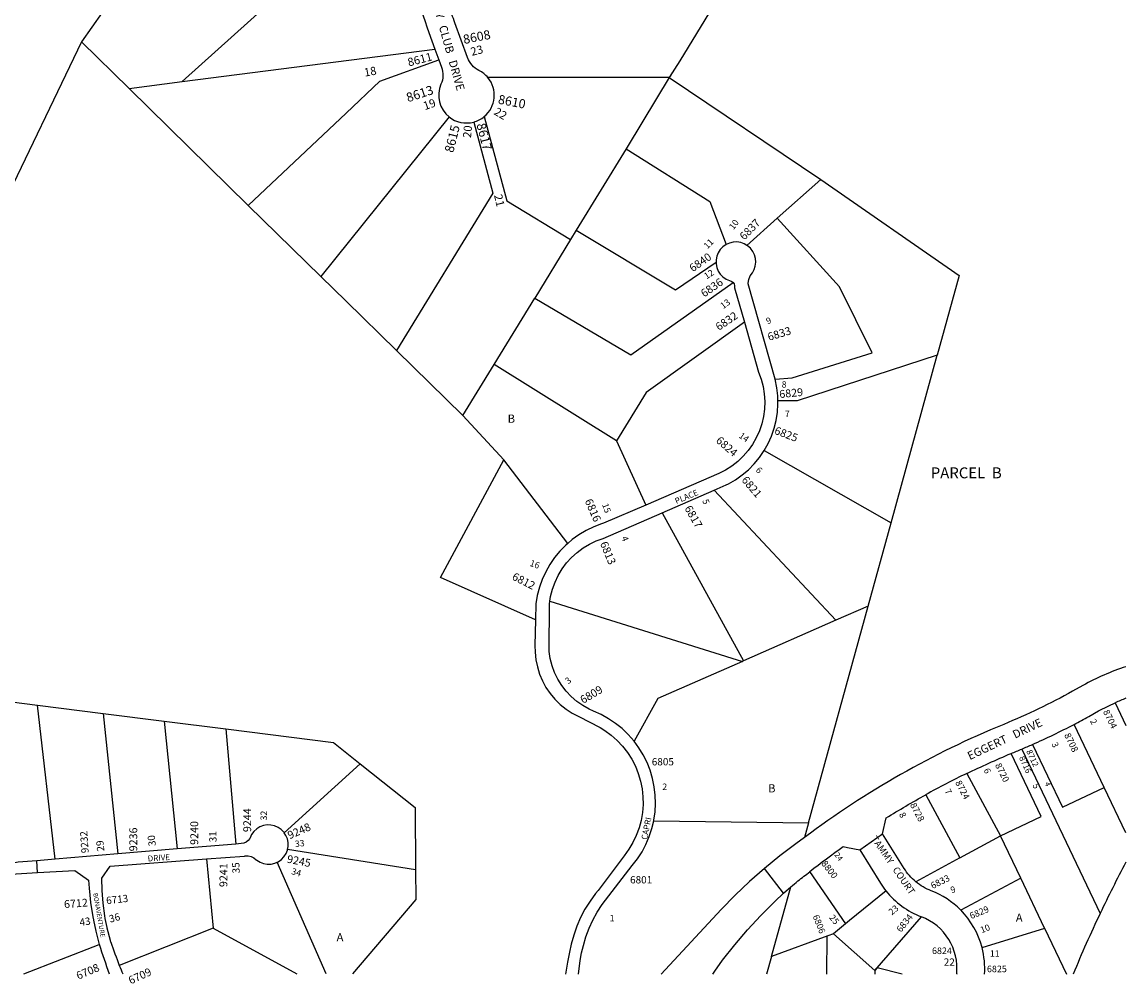
# Model space of a CAD drawing. Units: inches. Extents: x 1255745 to 1261800, y 477413 to 481499.
# Drawn here: x 1259375 to 1261761, y 477434 to 479513 of the extents above; entities that cross this region are included whole.
import ezdxf

# ---------------------------------------------------------------- set-up
doc = ezdxf.new("R2010")
doc.units = ezdxf.units.IN
doc.header["$MEASUREMENT"] = 0
for name, color, linetype, true_color in [('Addresses', 7, 'Continuous', 0x82389f), ('Lot-Block-Parcel Text', 7, 'Continuous', 0x82389f), ('Parcel Boundaries', 7, 'Continuous', 0x82389f), ('Street Names', 7, 'Continuous', 0x82389f), ('Street ROW', 7, 'Continuous', 0x82389f)]:
    doc.layers.add(name, color=color, linetype=linetype, true_color=true_color)
doc.styles.add('Arial', font='txt')

msp = doc.modelspace()

# ---------------------------------------------------------------- linework, layer by layer
at = {"layer": 'Parcel Boundaries'}
for p, q in [((1259503.6, 479470.5), (1259330.1, 479108.2)), ((1259606.6, 479369.4), (1259503.6, 479470.5)), ((1259721.2, 479384.2), (1260267.5, 479454.5)), ((1260781.1, 479404.9), (1260775.5, 479395.7)), ((1259606.6, 479369.4), (1259721.2, 479384.2)), ((1260774, 479393.2), (1260382.1, 479392.8)), ((1260774, 479393.2), (1261101.5, 479172.8)), ((1259864.2, 479116.8), (1259606.6, 479369.4)), ((1260298.2, 479308), (1260021.2, 478962.9)), ((1260680.5, 479239.1), (1260572.7, 479062.8)), ((1261007.4, 479088.9), (1261101.5, 479172.8)), ((1261101.5, 479172.8), (1261400.5, 478965.4)), ((1260021.2, 478962.9), (1259864.2, 479116.8)), ((1261007.4, 479088.9), (1260941.7, 479030.2)), ((1260560.4, 479042.7), (1260483.1, 478916.3)), ((1260572.7, 479062.8), (1260560.4, 479042.7)), ((1261400.5, 478965.4), (1261353, 478792.9)), ((1260395.3, 478772.6), (1260483.1, 478916.3)), ((1260327.9, 478662.3), (1260184.4, 478802.9)), ((1261253.3, 478430.6), (1261353, 478792.9)), ((1260327.9, 478662.3), (1260395.3, 478772.6)), ((1260416.4, 478566.4), (1260327.9, 478662.3)), ((1260659.9, 478607.7), (1260723, 478469.1)), ((1260979.3, 478587.2), (1261253.3, 478430.6)), ((1260554.5, 478386.1), (1260416.4, 478566.4)), ((1260870.7, 478500.9), (1261133.9, 478219.9)), ((1260758.4, 478452.2), (1260934, 478132)), ((1261203.9, 478250.7), (1261253.3, 478430.6)), ((1260516, 478261), (1260932.1, 478131.2)), ((1261074.9, 477782), (1261203.9, 478250.7)), ((1261203.9, 478250.7), (1261133.9, 478219.9)), ((1261133.9, 478219.9), (1260934, 478132)), ((1260934, 478132), (1260932.1, 478131.2)), ((1259352.7, 478043.8), (1259408.5, 478036.8)), ((1261737.3, 478041.7), (1261760.7, 477992.6)), ((1259446.9, 477703.6), (1259408.5, 478036.8)), ((1259408.5, 478036.8), (1259550.6, 478018.8)), ((1259550.6, 478018.8), (1259682.3, 478002.2)), ((1259550.6, 478018.8), (1259582.1, 477714.9)), ((1259682.3, 478002.2), (1259710.3, 477725.7)), ((1259682.3, 478002.2), (1259815.5, 477985.4)), ((1261713.6, 477858.8), (1261648.7, 477995)), ((1259815.5, 477985.4), (1259837.4, 477736.3)), ((1261535.6, 477941.7), (1261705, 477586.5)), ((1259941.9, 477760.6), (1260106.3, 477909.7)), ((1261416.8, 477888.9), (1261419.7, 477883.5)), ((1261416.8, 477888.9), (1261489.8, 477754.3)), ((1261760.6, 477760.2), (1261713.6, 477858.8)), ((1261328, 477842.8), (1261401.9, 477706.6)), ((1260740.3, 477786.5), (1261074.9, 477782)), ((1261074.9, 477782), (1261066.3, 477750.6)), ((1261401.9, 477706.6), (1261489.8, 477754.3)), ((1261533.4, 477662.8), (1261489.8, 477754.3)), ((1259774.1, 477704.2), (1259788.6, 477554.4)), ((1260225.6, 477680.4), (1259949, 477724.8)), ((1261401.9, 477706.6), (1261306.5, 477654.9)), ((1260032.8, 477455.5), (1259926.6, 477697.2)), ((1260225.6, 477680.4), (1260225.9, 477617.5)), ((1261155.2, 477563.9), (1261077.5, 477676.9)), ((1261585, 477554.6), (1261533.4, 477662.8)), ((1260994.5, 477493.5), (1261036.5, 477643.6)), ((1261040.8, 477647.9), (1261040.9, 477648.1)), ((1261242.3, 477635.2), (1261163.6, 477570.8)), ((1261163.6, 477570.8), (1261129, 477542.4)), ((1261218.4, 477463.3), (1261318.6, 477579.2)), ((1259788.6, 477554.4), (1259585.5, 477474.1)), ((1259788.6, 477554.4), (1259969, 477455.5)), ((1261116.5, 477537.9), (1260994.5, 477493.5)), ((1261129, 477542.4), (1261116.5, 477537.9)), ((1261218.4, 477463.3), (1261129, 477542.4)), ((1261585, 477554.6), (1261632.4, 477455.3)), ((1259379.3, 477455.5), (1259541.9, 477519.5)), ((1260994.5, 477493.5), (1260983.9, 477455.4)), ((1261218.4, 477463.3), (1261217.9, 477455.4))]:
    msp.add_line(p, q, dxfattribs=at)
for points in [[(1259721.2, 479384.2), (1260053.4, 479683.2), (1260213.3, 479687.1)], [(1260785.1, 479601.9), (1260869, 479547.4), (1260796.4, 479428.8), (1260774, 479393.2)], [(1259582.7, 479581.1), (1259548.6, 479533.5), (1259503.6, 479470.5)], [(1259864.2, 479116.8), (1260075.4, 479316.3), (1260148.2, 479385.1), (1260276, 479431)], [(1260774, 479393.2), (1260716.5, 479298.5), (1260680.5, 479239.1)], [(1260374, 479308.6), (1260422.8, 479126.9), (1260560.4, 479042.7)], [(1260351.3, 479296.8), (1260392.5, 479143.2), (1260184.4, 478802.9)], [(1260680.5, 479239.1), (1260861.4, 479125.4), (1260896.7, 479032.2)], [(1261002.6, 478741.1), (1261039.6, 478744.3), (1261212.6, 478798.2), (1261141.7, 478940.8), (1261007.4, 479088.9)], [(1260572.7, 479062.8), (1260572.7, 479062.8), (1260787.5, 478934.5), (1260874.9, 478993.9)], [(1260184.4, 478802.9), (1260075.8, 478909.4), (1260021.2, 478962.9)], [(1260483.1, 478916.3), (1260483.1, 478916.3), (1260691.1, 478793.5), (1260911.8, 478949.8)], [(1260936.1, 478864), (1260723.7, 478712.4), (1260659.9, 478607.7)], [(1261353, 478792.9), (1261050.2, 478694), (1261008.5, 478694.3)], [(1260659.9, 478607.7), (1260395.3, 478772.6), (1260395.3, 478772.6)], [(1260484.9, 478221.2), (1260279.7, 478312.4), (1260416.4, 478566.4)], [(1260932.1, 478131.2), (1260748.9, 478050.6), (1260698, 477958.6)], [(1259815.5, 477985.4), (1260048, 477956.1), (1260106.3, 477909.7)], [(1261558.6, 477951.5), (1261623.3, 477815.8), (1261713.6, 477858.8)], [(1261489.8, 477754.3), (1261577.3, 477796.1), (1261512.5, 477932.1)], [(1260106.3, 477909.7), (1260224.8, 477815.4), (1260225.6, 477680.4)], [(1261533.4, 477662.8), (1261533.5, 477662.7), (1261403.6, 477593.7)], [(1260225.9, 477617.5), (1260225.9, 477616.4), (1260089.5, 477455.5)], [(1261116.5, 477537.9), (1261114.6, 477537.2), (1261113.3, 477455.4)], [(1261449.7, 477512.7), (1261585.1, 477554.4), (1261585, 477554.6)], [(1261276.9, 477455.4), (1261223.1, 477468.8), (1261218.4, 477463.3)]]:
    msp.add_lwpolyline(points, dxfattribs=at)
at = {"layer": 'Street ROW'}
for p, q in [((1260267.5, 479454.5), (1260276, 479431)), ((1260758.4, 478452.2), (1260870.7, 478500.9)), ((1261185.6, 477723.7), (1261234.8, 477758.2)), ((1259837.4, 477736.3), (1259710.3, 477725.7)), ((1259582.1, 477714.9), (1259446.9, 477703.6)), ((1259710.3, 477725.7), (1259582.1, 477714.9)), ((1259408.4, 477674.7), (1259407.2, 477700.3)), ((1261021, 477630), (1260979.5, 477683.7)), ((1261395, 477455.6), (1261395, 477455.3))]:
    msp.add_line(p, q, dxfattribs=at)
for points in [[(1260212.3, 479748.8, 0.013163), (1260212.2, 479712.1, 0.008959), (1260213.3, 479687.1, 0.072269), (1260254.3, 479490.6), (1260267.5, 479454.5)], [(1260382.1, 479392.8, 0.105093), (1260362.6, 479408.4, -0.191387), (1260338.1, 479436), (1260310.7, 479511.1, -0.007813), (1260304.2, 479530)], [(1260276, 479431), (1260281.7, 479415.4, -0.191387), (1260280.6, 479378.5, 0.337458), (1260298.2, 479308)], [(1261760.7, 478119.6, 0.04907), (1261667.8, 478079.1), (1261645.5, 478066.7, -0.029699), (1261496.6, 477995, 0.063716), (1261066.3, 477750.6)], [(1261648.7, 477995, 0.006177), (1261680.5, 478012.1), (1261701.6, 478023.9, -0.022279), (1261737.3, 478041.7)], [(1261558.6, 477951.5), (1261558.6, 477951.5, 0.016715), (1261648.7, 477995)], [(1261535.6, 477941.7, 0.00274), (1261558.6, 477951.5), (1261558.6, 477951.5)], [(1261416.8, 477888.9), (1261416.9, 477888.5, -0.015779), (1261512.5, 477932.1)], [(1261512.5, 477932.1), (1261512.5, 477932, 0.001489), (1261535.6, 477941.7)], [(1261306.5, 477654.9, -0.080244), (1261281.4, 477683.7), (1261234.8, 477758.2), (1261242.7, 477792.7, -0.013153), (1261328, 477842.8)], [(1261077.5, 477676.9, -0.012012), (1261149.9, 477730.9), (1261159.3, 477729), (1261185.6, 477723.7)], [(1261185.6, 477723.7), (1261230.5, 477651.9, 0.021578), (1261242, 477635), (1261242.3, 477635.2)], [(1261036.5, 477643.6, -0.005444), (1261052, 477656.5, -0.014394), (1261077.9, 477676.3), (1261077.5, 477676.9)], [(1261242.3, 477635.2), (1261242, 477635, 0.131999), (1261318.6, 477579.1), (1261318.6, 477579.2)], [(1261403.6, 477593.7, 0.106497), (1261340.1, 477635.2, -0.081566), (1261306.5, 477654.9)], [(1259567.4, 477524.3, 0.014782), (1259585.5, 477474.1, 0.005549), (1259593.1, 477455.5)]]:
    msp.add_lwpolyline(points, format="xyb", dxfattribs=at)
for points in [[(1260896.7, 479032.2), (1260889.7, 479027.3), (1260884, 479021.3), (1260879.5, 479014.4), (1260876.5, 479006.8), (1260874.9, 478998.7), (1260874.9, 478993.9)], [(1260941.7, 479030.2), (1260935.9, 479033.6), (1260928.2, 479036.4), (1260920.1, 479037.6), (1260911.9, 479037.3), (1260903.9, 479035.4), (1260896.7, 479032.2)], [(1261002.6, 478741.1), (1260944.3, 478947), (1260944.4, 478948.4), (1260946, 478956.5), (1260949, 478964.1), (1260953.5, 478971), (1260957.2, 478977.9), (1260959.7, 478985.7), (1260960.6, 478993.9), (1260960, 479002.1), (1260957.8, 479010), (1260954.2, 479017.4), (1260949.2, 479023.9), (1260943, 479029.4), (1260941.7, 479030.2)], [(1260874.9, 478993.9), (1260875, 478990.5), (1260876.5, 478982.4), (1260879.6, 478974.8), (1260884.1, 478967.9), (1260889.9, 478962), (1260896.6, 478957.3), (1260904.1, 478954), (1260907.4, 478953.1), (1260911.1, 478950.7), (1260911.8, 478949.8)], [(1260911.8, 478949.8), (1260913.8, 478947.1), (1260915, 478942.9), (1260914.7, 478938.4), (1260936.1, 478864)], [(1260936.1, 478864), (1260967, 478756.3), (1260972.6, 478741), (1260976.7, 478725.3), (1260979.2, 478709.2), (1260980.2, 478692.9), (1260979.7, 478676.6), (1260977.5, 478660.5), (1260973.8, 478644.6), (1260968.6, 478629.2), (1260961.9, 478614.4), (1260953.8, 478600.2), (1260944.3, 478587), (1260933.7, 478574.7), (1260921.9, 478563.4), (1260909, 478553.4), (1260895.3, 478544.7), (1260880.7, 478537.3), (1260723, 478469.1)], [(1261008.5, 478694.3), (1261008.2, 478705.1), (1261006.2, 478722.7), (1261002.6, 478741.1)], [(1260979.3, 478587.2), (1260987.5, 478601.9), (1260994.8, 478618.1), (1261000.5, 478634.9), (1261004.8, 478652.1), (1261007.5, 478669.6), (1261008.7, 478687.3), (1261008.5, 478694.3)], [(1260870.7, 478500.9), (1260897.1, 478512.4), (1260901.9, 478514.8), (1260917.2, 478523.7), (1260931.7, 478534), (1260945.2, 478545.4), (1260957.6, 478558.1), (1260968.9, 478571.8), (1260979.3, 478587.2)], [(1260723, 478469.1), (1260631.8, 478429.6), (1260627.8, 478428.3), (1260610.8, 478421.9), (1260594.4, 478414.1), (1260578.8, 478404.9), (1260564.1, 478394.3), (1260554.5, 478386.1)], [(1260516, 478261), (1260517.5, 478271.5), (1260521.5, 478287.2), (1260527, 478302.4), (1260533.9, 478317), (1260542.2, 478330.8), (1260551.9, 478343.8), (1260562.7, 478355.8), (1260574.7, 478366.6), (1260587.6, 478376.3), (1260601.5, 478384.6), (1260616.1, 478391.6), (1260631.3, 478397), (1260758.4, 478452.2)], [(1260554.5, 478386.1), (1260550.3, 478382.5), (1260537.6, 478369.6), (1260526.1, 478355.6), (1260515.8, 478340.6), (1260506.9, 478324.9), (1260499.3, 478308.4), (1260493.3, 478291.3), (1260488.7, 478273.7), (1260485.7, 478255.8), (1260484.9, 478221.2)], [(1260698, 477958.6), (1260685.4, 477973.1), (1260672.2, 477985.7), (1260657.9, 477997.1), (1260642.7, 478007.3), (1260626.7, 478016.1), (1260610, 478023.5), (1260601, 478027.7), (1260587.2, 478035.6), (1260574.2, 478044.7), (1260562.2, 478055.1), (1260551.3, 478066.6), (1260541.6, 478079.2), (1260533.2, 478092.7), (1260526.2, 478106.9), (1260520.6, 478121.7), (1260516.5, 478137.1), (1260514, 478152.7), (1260515.1, 478255.5), (1260516, 478261)], [(1260484.9, 478221.2), (1260483.6, 478165.7), (1260483.8, 478150.8), (1260485.5, 478134.8), (1260488.8, 478119.1), (1260493.5, 478103.8), (1260499.8, 478089), (1260507.5, 478074.9), (1260516.5, 478061.6), (1260526.8, 478049.3), (1260538.3, 478038), (1260550.8, 478028), (1260564.2, 478019.2), (1260578.5, 478011.7), (1260624.3, 477988.4), (1260634.8, 477981.8), (1260648.6, 477971.7), (1260661.4, 477960.3), (1260673.1, 477947.8), (1260683.5, 477934.3), (1260692.7, 477919.9), (1260700.6, 477904.6), (1260706.9, 477888.8), (1260711.8, 477872.4), (1260715.2, 477855.6), (1260717, 477838.6), (1260717.2, 477821.5), (1260715.9, 477804.4), (1260713, 477787.5), (1260708.5, 477771), (1260702.6, 477755), (1260695.2, 477739.6), (1260686.4, 477724.9), (1260676.3, 477711.1), (1260620.6, 477636.1), (1260614.8, 477629.2), (1260602.6, 477612.9), (1260591.6, 477595.6), (1260582.1, 477577.6), (1260573.9, 477558.9), (1260567.3, 477539.7), (1260562.1, 477519.9), (1260558.3, 477502.7), (1260553.8, 477481.3), (1260549.3, 477455.4)], [(1260740.3, 477786.5), (1260740.6, 477787.6), (1260743.2, 477805.6), (1260744.2, 477823.9), (1260743.7, 477842.1), (1260741.5, 477860.3), (1260737.9, 477878.2), (1260732.7, 477895.7), (1260725.9, 477912.7), (1260717.8, 477929.1), (1260708.3, 477944.6), (1260698, 477958.6)], [(1259446.9, 477703.6), (1259407.2, 477700.3), (1259367, 477696.9), (1259359.8, 477695.5), (1259341.1, 477693), (1259322.2, 477692.1), (1259303.3, 477692.7), (1259284.5, 477694.9), (1259265.9, 477698.7), (1259247.7, 477704), (1259230.1, 477710.8), (1259213, 477719), (1259196.8, 477728.7), (1259181.3, 477739.6), (1259166.9, 477751.9), (1259153.5, 477765.2), (1259141.2, 477779.7), (1259130.3, 477795.1), (1259120.6, 477811.3), (1259112.3, 477828.4), (1259104.4, 477845.6)], [(1259941.9, 477760.6), (1259941.1, 477761.9), (1259935.3, 477767.7), (1259928.6, 477772.4), (1259921.1, 477775.6), (1259913.1, 477777.4), (1259904.9, 477777.6), (1259896.9, 477776.2), (1259889.2, 477773.4), (1259882.3, 477769.1), (1259876.2, 477763.5), (1259871.4, 477756.9), (1259867.9, 477749.5), (1259867.4, 477748.4), (1259864.2, 477743.8), (1259859.8, 477740.2), (1259854.6, 477738), (1259849, 477737.3), (1259837.4, 477736.3)], [(1260577.4, 477455.4), (1260581.3, 477484.5), (1260584, 477500.9), (1260588.5, 477517), (1260593.8, 477535.9), (1260600.5, 477554.2), (1260608.7, 477572), (1260618.3, 477589.1), (1260629.2, 477605.3), (1260693.9, 477689.7), (1260705.1, 477704.1), (1260715.1, 477719.4), (1260723.6, 477735.6), (1260730.8, 477752.4), (1260736.4, 477769.8), (1260740.3, 477786.5)], [(1259949, 477724.8), (1259950.3, 477731.3), (1259950.3, 477739.4), (1259948.7, 477747.5), (1259945.6, 477755), (1259941.9, 477760.6)], [(1261066.3, 477750.6), (1261047.1, 477736.9), (1261012.8, 477710.9), (1260979.5, 477683.7), (1260947.3, 477655.3), (1260916.1, 477625.7), (1260886, 477595), (1260756.6, 477455.4)], [(1259567.4, 477524.3), (1259566.2, 477527.9), (1259559.3, 477554.4), (1259559.1, 477555.8), (1259555.2, 477575.6), (1259554, 477581.2), (1259550.3, 477608.3), (1259548.8, 477626.3), (1259548.1, 477635.6), (1259547.5, 477662.9), (1259565.8, 477688.5), (1259774.1, 477704.2)], [(1259774.1, 477704.2), (1259856.2, 477710.3), (1259857.8, 477710.6), (1259864.2, 477710.8), (1259870.4, 477709.4), (1259876.1, 477706.5), (1259881, 477702.4), (1259882.5, 477701.2), (1259889.5, 477696.9), (1259897.2, 477694.1), (1259905.2, 477692.8), (1259913.4, 477693), (1259921.4, 477694.9), (1259926.6, 477697.2)], [(1259926.6, 477697.2), (1259928.9, 477698.2), (1259935.6, 477702.9), (1259941.2, 477708.8), (1259945.7, 477715.6), (1259948.7, 477723.2), (1259949, 477724.8)], [(1259311.3, 477668.4), (1259322.5, 477668.2), (1259342.6, 477669.4), (1259362.4, 477672.1), (1259408.4, 477674.7), (1259489.3, 477679.2), (1259519.1, 477658.3), (1259520.2, 477640.9), (1259521.8, 477625.7), (1259523.4, 477609.7), (1259528.2, 477578.7), (1259529.5, 477572.6), (1259529.6, 477571.9), (1259534.5, 477548), (1259541.9, 477519.5)], [(1260868.3, 477455.4), (1260872.6, 477461.8), (1260889.1, 477485.5), (1260915.5, 477518.7), (1260943.1, 477550.9), (1260971.9, 477582.1), (1261001.9, 477612.2), (1261021, 477630), (1261036.5, 477643.6)]]:
    msp.add_lwpolyline(points, dxfattribs=at)
for centre, radius, start, end in [((1260335.7, 479354.8), 60, 309.6499, 39.3465), ((1260335.7, 479354.8), 60, 231.2498, 285.0219), ((1260335.7, 479354.8), 60, 285.0223, 309.6499), ((1261919.2, 477632.9), 447.4, 110.7487, 113.9901), ((1262237.6, 476197.8), 1879.8, 115.8927, 118.9415), ((1264139.3, 476427.1), 2696.3, 151.9073, 154.5327), ((1261275.6, 477467.2), 180, 14.6367, 44.6788), ((1264150.4, 476422), 2708.5, 154.5356, 157.5729), ((1261275.6, 477467.2), 120, 354.4458, 68.9952), ((1265637.7, 479563.2), 6429.3, 198.53385, 199.13633), ((1261275.6, 477467.2), 180, 356.2232, 14.633)]:
    msp.add_arc(centre, radius, start, end, dxfattribs=at)

# ---------------------------------------------------------------- texts
at = {"layer": 'Addresses', "color": 18, "true_color": 0x000000, "style": 'Arial'}
for s, height, rotation, p in [('8608', 19.72, 11.2368, (1260330.5, 479465.4)), ('8611', 17.75, 14.7973, (1260211.2, 479416.8)), ('8613', 19.72, 18.141, (1260209.4, 479339.5)), ('8610', 19.72, -10.9617, (1260402.7, 479336.9)), ('8615', 19.72, 75.8948, (1260307, 479229.4)), ('8617', 19.72, -75.4292, (1260357, 479291.6)), ('6837', 17.04, 45.7221, (1260936.1, 479040.4)), ('6840', 17.04, 34.7978, (1260824.6, 478972)), ('6836', 17.04, 34.5483, (1260849.4, 478917.4)), ('6832', 17.04, 34.2491, (1260881.1, 478845.2)), ('6833', 17.04, 16.7237, (1260989.3, 478823.8)), ('6829', 17.04, 5.6084, (1261012.4, 478700.1)), ('6825', 17.04, -20.6684, (1260999.5, 478623.4)), ('6824', 17.04, -41.1858, (1260873.2, 478606.3)), ('6821', 17.04, -49.4817, (1260928.9, 478522.4)), ('6816', 17.04, -66.5118, (1260590.9, 478478.1)), ('6817', 17.04, -60.4396, (1260806.2, 478462.1)), ('6813', 17.04, -67.4231, (1260623.8, 478386)), ('6812', 17.04, -26.8868, (1260432.5, 478308.9)), ('6809', 17.04, 30.854, (1260587.7, 478039)), ('8704', 14.2, -63.768, (1261710.7, 478022.5)), ('8708', 14.2, -64.0936, (1261626.9, 477972)), ('8716', 12.78, -65.056, (1261529.3, 477922.8)), ('8712', 12.78, -64.8851, (1261544.9, 477936.8)), ('8720', 14.2, -63.4348, (1261477.5, 477906.9)), ('8724', 14.2, -62.3541, (1261391.3, 477869.2)), ('8728', 14.2, -62.103, (1261293.7, 477821)), ('9244', 17.04, 90, (1259870.4, 477762.1)), ('9240', 17.04, 90, (1259756, 477734.4)), ('9248', 17.04, 23.5748, (1259953.7, 477746.5)), ('9232', 15.78, 93.9262, (1259519.4, 477717.1)), ('9236', 17.04, 90, (1259624.2, 477720.5)), ('9245', 17.04, -11.1131, (1259946.7, 477696.3)), ('9241', 17.04, 89.6204, (1259818.9, 477643.2)), ('8800', 14.2, -52.0734, (1261101.5, 477693.9)), ('6833', 14.2, 26.5652, (1261343.2, 477638.8)), ('6712', 17.04, 4.3699, (1259466.6, 477597.6)), ('6713', 15.78, 6.4302, (1259558, 477606.1)), ('6834', 14.2, 51.8924, (1261274.6, 477544.3)), ('6829', 14.2, 22.2856, (1261426.4, 477573.8)), ('6806', 13.81, -68.2568, (1261083.6, 477580.2)), ('6708', 17.04, 22.8505, (1259496.8, 477442.9)), ('6709', 17.04, 24.5121, (1259610, 477432.7))]:
    msp.add_text(s, height=height, rotation=rotation, dxfattribs=at).set_placement(p)
for s, height, p in [('6805', 15.78, (1260736.1, 477906.3)), ('6801', 15.78, (1260689.2, 477651.2)), ('6824', 14.2, (1261341.6, 477498.5)), ('6825', 14.2, (1261460.3, 477459.3))]:
    msp.add_text(s, height=height, dxfattribs=at).set_placement(p)
at = {"layer": 'Lot-Block-Parcel Text', "color": 14, "true_color": 0xa80000, "style": 'Arial'}
for s, height, rotation, p in [('23', 17.75, 14.7096, (1260347.2, 479439.6)), ('18', 17.75, 10.2755, (1260116, 479394.9)), ('19', 17.75, 19.3365, (1260245.8, 479322.4)), ('22', 17.75, -30.6755, (1260393.4, 479314.4)), ('20', 17.75, 84.5646, (1260345.4, 479261.9)), ('21', 17.75, -76.685, (1260395, 479138.5)), ('10', 13.81, 53.6997, (1260912.8, 479062.9)), ('11', 13.81, 45.3894, (1260856.3, 479021.6)), ('12', 13.81, 32.6849, (1260854.4, 478956.5)), ('13', 13.81, 37.0026, (1260890.5, 478892.1)), ('9', 13.8, 20.4286, (1260986, 478859.3)), ('14', 13.81, -36.0494, (1260923, 478616)), ('6', 13.8, -46.7506, (1260959.5, 478543.5)), ('15', 13.81, -70.4592, (1260628.4, 478470)), ('5', 13.8, -69.9974, (1260845, 478478.8)), ('4', 13.8, -70.2354, (1260670.3, 478398.9)), ('16', 13.81, -19.2404, (1260471.2, 478337.9)), ('3', 13.8, 37.5695, (1260555.3, 478081.2)), ('2', 13.8, -61.1835, (1261682.4, 478002.1)), ('3', 13.8, -65.8999, (1261599.4, 477952.8)), ('6', 13.8, -66.575, (1261452.8, 477896.6)), ('7', 13.8, -62.1858, (1261368.3, 477850.9)), ('5', 13.8, -66.761, (1261558.3, 477863.7)), ('4', 11.8, -68.2441, (1261584.6, 477867.9)), ('32', 13.81, 89.153, (1259904.3, 477787.3)), ('8', 13.8, -63.554, (1261269.8, 477800.6)), ('30', 15.78, 97.0227, (1259664.7, 477732.7)), ('31', 15.78, 90.8599, (1259795.7, 477740.3)), ('29', 15.78, 96.3446, (1259553.4, 477721.2)), ('33', 13.81, 6.5669, (1259965.7, 477729.6)), ('24', 11.83, -53.6532, (1261130, 477712.7)), ('35', 15.78, 92.0682, (1259845.8, 477673.1)), ('34', 13.81, -15.6952, (1259956.2, 477671.5)), ('9', 13.8, 15.8011, (1261383.8, 477629.7)), ('36', 15.78, 14.6505, (1259565.6, 477566.3)), ('23', 13.81, 40.1401, (1261254.8, 477581.8)), ('43', 15.78, 8.9568, (1259500.8, 477559)), ('25', 13.81, -50.4562, (1261118.4, 477577)), ('10', 13.81, 20.6839, (1261449, 477543.5))]:
    msp.add_text(s, height=height, rotation=rotation, dxfattribs=at).set_placement(p)
for s, height, p in [('8', 13.8, (1261016.8, 478722.8)), ('B', 17.8, (1260424.7, 478646.9)), ('7', 13.8, (1261023.8, 478659.5)), ('PARCEL  B', 23.67, (1261338.9, 478526.8)), ('2', 13.8, (1260758.9, 477853.3)), ('B', 17.8, (1260987.5, 477847.9)), ('A', 17.8, (1261522.7, 477568.3)), ('1', 13.8, (1260645.1, 477569.3)), ('A', 17.8, (1260055, 477526)), ('22', 15.78, (1261367, 477473.3)), ('11', 13.81, (1261466.8, 477492.6))]:
    msp.add_text(s, height=height, dxfattribs=at).set_placement(p)
at = {"layer": 'Street Names', "color": 18, "true_color": 0x000000, "style": 'Arial'}
for s, height, rotation, p in [('COUNTRY   CLUB   DRIVE', 17.75, -74.324, (1260241.4, 479625.9)), ('PLACE', 12.78, 22.7521, (1260789.2, 478471)), ('EGGERT   DRIVE', 17.75, 25.3881, (1261423.4, 477917.5)), ('CAPRI', 12.78, 78.753, (1260725.8, 477744.8)), ('TAMMY   COURT', 14.792, -55.2553, (1261209.3, 477747.6)), ('DRIVE', 12.78, 4.0049, (1259647.2, 477698.5)), ('BONAVENTURE', 9.94, -80.0878, (1259528.7, 477629.7))]:
    msp.add_text(s, height=height, rotation=rotation, dxfattribs=at).set_placement(p)

doc.saveas('drawing.dxf')
